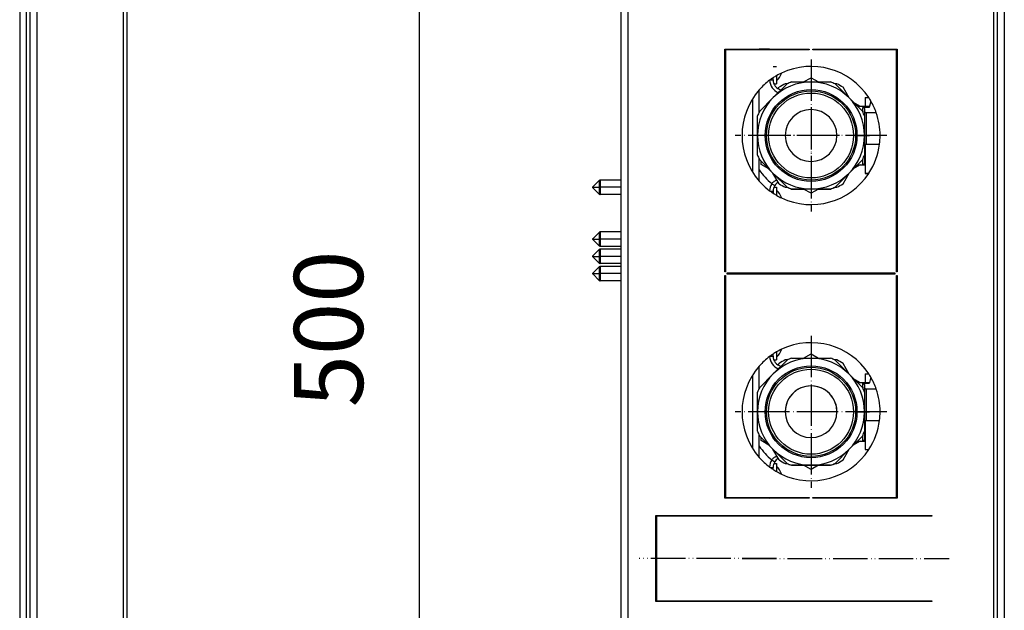
# Model space of a CAD drawing. Units: millimetres. Extents: x -494 to 661, y 27 to 2011.
# Drawn here: x 286 to 571, y 1419 to 1590 of the extents above; entities that cross this region are included whole.
import ezdxf

# ---------------------------------------------------------------- set-up
doc = ezdxf.new("R2010")
doc.units = ezdxf.units.MM
doc.linetypes.add('DOT_CENTER', pattern=[14, 12, -1, 0, -1])
doc.linetypes.add('PHANTOM', pattern=[13, 10, -1, 0, -1, 0, -1])
doc.layers.add('1', color=7, linetype='Continuous')
doc.styles.add('CONVERTER_12', font='txt.shx', dxfattribs={"width": 0.9})
doc.dimstyles.new('ME10_DIM_30', dxfattribs={"dimtxt": 20, "dimasz": 20, "dimexe": 5, "dimexo": 7, "dimgap": 10, "dimtad": 1, "dimdsep": 46, "dimtxsty": 'CONVERTER_12', "dimsah": 1, "dimcen": 0.09, "dimclrd": 2, "dimclre": 2, "dimclrt": 7, "dimadec": 0, "dimazin": 0, "dimtfac": 1, "dimtdec": 4, "dimtix": 1, "dimtmove": 0, "dimatfit": 3, "dimfxl": 0, "dimtolj": 1, "dimtzin": 0, "dimarcsym": 0})

# ---------------------------------------------------------------- blocks, each defined once
blk = doc.blocks.new('*D22')
at = {"layer": '1', "color": 2, "linetype": 'Continuous'}
for p, q in [((455.3, 1741.38), (396.73, 1741.38)), ((401.73, 1741.38), (401.73, 1241.38)), ((455.3, 1241.38), (396.73, 1241.38))]:
    blk.add_line(p, q, dxfattribs=at)
at = {"layer": '1', "color": 2}
for points in [[(404.37, 1721.38), (399.1, 1721.38), (401.73, 1741.38)], [(399.1, 1261.38), (404.37, 1261.38), (401.73, 1241.38)]]:
    blk.add_solid(points, dxfattribs=at)
at = {"layer": '1', "color": 7, "insert": (391.73, 1477.64), "char_height": 20, "attachment_point": 7, "rotation": 90, "line_spacing_factor": 0.60024, "style": 'CONVERTER_12'}
blk.add_mtext('500', dxfattribs=at)
blk = doc.blocks.new('1', base_point=(0, 341))
at = {"color": 3, "linetype": 'Continuous'}
for p, q in [((315.995, 1763.172), (315.995, 1217.7714)), ((462.3, 1253.378), (462.3, 1729.378)), ((286, 1728.378), (286, 1253.378)), ((291, 1694.378), (291, 1293.378)), ((291, 1694.378), (291, 1293.378)), ((498.3, 1581.378), (498.3, 1581.178)), ((503.3, 1581.178), (503.3, 1581.378)), ((503.4678, 1572.5025), (504.3, 1572.5025)), ((498.3, 1566.9137), (498.3, 1545.8424)), ((530.3, 1563.2519), (530.3, 1564.5173)), ((530.3, 1563.2519), (530.3, 1564.5173)), ((531.3, 1562.9353), (531.3, 1553.878)), ((531.3, 1562.9353), (531.3, 1553.878)), ((540.1, 1560.3967), (540.3, 1560.3967)), ((540.1, 1560.0973), (540.3, 1560.0973)), ((540.3, 1552.6587), (540.1, 1552.6587)), ((540.3, 1552.3593), (540.1, 1552.3593)), ((530.3, 1547.878), (530.3, 1549.5041)), ((530.3, 1547.878), (530.3, 1549.5041)), ((454.245, 1543.4779), (454.245, 1539.2779)), ((452.0439, 1541.484), (452.0439, 1541.2719)), ((453.8914, 1543.3315), (453.8914, 1539.4244)), ((503.9365, 1542.4183), (504.7773, 1541.8771)), ((503.4679, 1540.2534), (504.3, 1540.2534)), ((452.0439, 1526.4841), (452.0439, 1526.2719)), ((453.8914, 1528.3316), (453.8914, 1524.4245)), ((454.245, 1528.478), (454.245, 1524.278)), ((452.0439, 1521.484), (452.0439, 1521.2719)), ((453.8914, 1523.3315), (453.8914, 1519.4244)), ((454.245, 1523.4779), (454.245, 1519.2779)), ((453.8914, 1518.3316), (453.8914, 1514.4245)), ((454.245, 1518.478), (454.245, 1514.278)), ((452.0439, 1516.4841), (452.0439, 1516.2719)), ((498.3, 1516.578), (498.3, 1516.178)), ((503.4678, 1492.5025), (504.3, 1492.5025)), ((498.3, 1486.9137), (498.3, 1465.8424)), ((530.3, 1483.2519), (530.3, 1484.5173)), ((530.3, 1483.2519), (530.3, 1484.5173)), ((531.3, 1482.9353), (531.3, 1473.878)), ((531.3, 1482.9353), (531.3, 1473.878)), ((540.1, 1480.3967), (540.3, 1480.3967)), ((540.1, 1480.0973), (540.3, 1480.0973)), ((540.3, 1472.6587), (540.1, 1472.6587)), ((540.3, 1472.3593), (540.1, 1472.3593)), ((530.3, 1467.878), (530.3, 1469.5041)), ((530.3, 1467.878), (530.3, 1469.5041)), ((503.9365, 1462.4183), (504.7773, 1461.8771)), ((503.4679, 1460.2534), (504.3, 1460.2534)), ((498.3, 1451.578), (498.3, 1451.378)), ((503.3, 1451.378), (503.3, 1451.578)), ((498.3, 1446.378), (498.3, 1446.178)), ((498.3, 1421.578), (498.3, 1421.378))]:
    blk.add_line(p, q, dxfattribs=at)
at = {"color": 7, "linetype": 'Continuous'}
for p, q in [((317, 1762.6433), (317, 1218.299)), ((460.3, 1243.378), (460.3, 1739.378)), ((568.29, 1243.378), (568.29, 1739.378)), ((569.29, 1237.378), (569.29, 1739.378)), ((288, 1293.378), (288, 1694.378)), ((288, 1293.378), (288, 1694.378)), ((289, 1293.378), (289, 1694.378)), ((571.3, 1690.9343), (571.3, 1293.378)), ((571.3, 1690.9343), (571.3, 1293.378)), ((490.3, 1581.378), (500.3, 1581.378)), ((490.3, 1516.878), (490.3, 1581.378)), ((500.3, 1581.178), (490.5, 1581.178)), ((490.5, 1581.178), (490.5, 1516.878)), ((503.3, 1581.378), (500.3, 1581.378)), ((500.3, 1581.378), (500.3, 1581.178)), ((500.3, 1581.378), (500.3, 1581.178)), ((503.3, 1581.378), (500.3, 1581.378)), ((503.3, 1581.178), (500.3, 1581.178)), ((503.3, 1581.378), (504.3, 1581.378)), ((503.9, 1581.178), (503.3, 1581.178)), ((504.3, 1581.178), (503.9, 1581.178)), ((504.3, 1581.378), (504.3, 1581.178)), ((504.3, 1581.378), (505.3, 1581.378)), ((504.3, 1581.378), (505.3, 1581.378)), ((505.3, 1581.178), (504.3, 1581.178)), ((505.3, 1581.378), (505.3, 1581.178)), ((505.3, 1581.378), (514.8, 1581.378)), ((514.8, 1581.178), (505.3, 1581.178)), ((514.8, 1581.378), (514.8, 1581.178)), ((515.8, 1581.178), (515.8, 1581.378)), ((515.8, 1581.378), (540.3, 1581.378)), ((540.1, 1581.178), (515.8, 1581.178)), ((540.1, 1567.628), (540.1, 1581.178)), ((540.3, 1581.378), (540.3, 1567.628)), ((504.3, 1572.5025), (504.3, 1573.0813)), ((504.3, 1572.5025), (504.3, 1573.0813)), ((505.3, 1573.6985), (505.3, 1572.178)), ((505.3, 1572.178), (505.3, 1571.378)), ((506.7596, 1574.378), (506.7365, 1574.378)), ((513.1469, 1571.878), (515.3, 1573.1211)), ((515.3, 1573.1211), (517.453, 1571.878)), ((500.3, 1563.2519), (500.3, 1569.6068)), ((500.3, 1563.2519), (500.3, 1569.6068)), ((504.3398, 1567.3382), (508.3398, 1571.3382)), ((504.5187, 1571.378), (505.3, 1571.378)), ((505.7917, 1569.9092), (506.0366, 1570.3334)), ((508.4261, 1571.378), (507.846, 1571.378)), ((509.6431, 1571.878), (515.3, 1571.878)), ((515.3, 1571.878), (520.9568, 1571.878)), ((522.754, 1571.378), (522.1738, 1571.378)), ((522.2601, 1571.3382), (526.2601, 1567.3382)), ((526.337, 1567.2613), (524.5633, 1570.3334)), ((500.3398, 1563.3382), (504.3398, 1567.3382)), ((526.2601, 1567.3382), (530.2601, 1563.3382)), ((531, 1567.3467), (532.0238, 1567.3467)), ((531, 1567.3467), (531, 1564.878)), ((531, 1567.3467), (531, 1564.878)), ((532.6271, 1566.3666), (532.2282, 1564.878)), ((540.3, 1567.628), (540.1, 1567.628)), ((540.1, 1561.7179), (540.1, 1567.628)), ((540.3, 1567.628), (540.3, 1561.7179)), ((527.5495, 1566.0488), (529.5774, 1564.878)), ((528.7203, 1564.878), (532.2282, 1564.878)), ((529.5775, 1564.8779), (530.3, 1564.8779)), ((532.1315, 1564.5173), (530.3, 1564.5173)), ((530.8, 1563.9936), (530.8, 1563.4666)), ((530.8, 1563.9936), (530.8, 1563.4666)), ((530.8, 1563.4666), (530.8, 1562.0349)), ((530.8, 1563.4666), (530.8, 1562.0349)), ((532.2282, 1564.878), (532.1315, 1564.5173)), ((499.8, 1556.378), (499.8, 1562.0349)), ((499.8, 1556.378), (499.8, 1562.0349)), ((530.8, 1562.0349), (530.8, 1556.378)), ((530.8, 1562.0349), (530.8, 1556.378)), ((534.1945, 1562.9353), (531.3, 1562.9353)), ((540.3, 1561.7179), (540.1, 1561.7179)), ((540.1, 1560.3967), (540.1, 1561.7179)), ((540.3, 1561.7179), (540.3, 1560.3967)), ((540.1, 1560.0973), (540.1, 1560.3967)), ((540.1, 1552.6587), (540.1, 1560.0973)), ((540.3, 1560.3967), (540.3, 1560.0973)), ((540.3, 1560.0973), (540.3, 1552.6587)), ((499.8, 1550.7212), (499.8, 1556.378)), ((499.8, 1550.7212), (499.8, 1556.378)), ((530.8, 1556.378), (530.8, 1550.7212)), ((530.8, 1556.378), (530.8, 1550.7212)), ((531, 1553.878), (531, 1545.4693)), ((531, 1553.878), (535.1431, 1553.878)), ((531, 1553.878), (531, 1545.4693)), ((540.1, 1551.0381), (540.1, 1552.6587)), ((540.3, 1552.6587), (540.3, 1516.878)), ((500.3, 1546.428), (500.3, 1549.5041)), ((500.3, 1546.428), (500.3, 1549.5041)), ((504.3398, 1545.4179), (500.3398, 1549.4179)), ((530.2601, 1549.4179), (526.2601, 1545.4179)), ((530.8, 1550.7212), (530.8, 1548.878)), ((530.8, 1550.7212), (530.8, 1548.878)), ((540.3, 1551.0381), (540.1, 1551.0381)), ((540.1, 1545.128), (540.1, 1551.0381)), ((500.3, 1543.1493), (500.3, 1546.428)), ((500.3, 1543.1493), (500.3, 1546.428)), ((500.8, 1548.0063), (500.8, 1548.9577)), ((503.0509, 1546.7068), (500.8, 1548.0063)), ((526.337, 1545.4947), (527.5493, 1546.7069)), ((529.5777, 1547.878), (527.5491, 1546.7068)), ((528.7203, 1547.878), (530.3, 1547.878)), ((529.5775, 1547.8779), (531, 1547.8779)), ((531, 1548.2387), (530.7802, 1548.2387)), ((530.8, 1548.878), (530.8, 1548.378)), ((530.8, 1548.878), (530.8, 1548.378)), ((460.3, 1543.4779), (454.245, 1543.4779)), ((506.0366, 1542.4225), (504.2628, 1545.4949)), ((506.0366, 1542.4226), (504.2629, 1545.4948)), ((508.3398, 1541.4179), (504.3398, 1545.4179)), ((526.2601, 1545.4179), (522.2601, 1541.4179)), ((524.5633, 1542.4225), (526.3372, 1545.4949)), ((524.5633, 1542.4226), (526.337, 1545.4948)), ((531, 1545.4693), (532.063, 1545.4693)), ((531, 1545.4693), (531, 1545.4092)), ((531, 1545.4092), (532.0238, 1545.4092)), ((540.3, 1545.128), (540.1, 1545.128)), ((540.1, 1516.878), (540.1, 1545.128)), ((540.3, 1545.1279), (540.1, 1545.1279)), ((452.0439, 1541.484), (453.8914, 1543.3315)), ((452.0439, 1541.2719), (453.8914, 1539.4244)), ((504.5187, 1541.3779), (505.3, 1541.3779)), ((505.3, 1541.3779), (505.3, 1540.5779)), ((507.846, 1541.378), (508.4261, 1541.378)), ((507.846, 1541.3779), (508.4263, 1541.3779)), ((515.3, 1540.878), (509.6431, 1540.878)), ((509.6431, 1540.8779), (513.1468, 1540.8779)), ((515.3, 1539.6348), (513.1466, 1540.878)), ((517.4533, 1540.878), (515.3, 1539.6348)), ((520.9568, 1540.878), (515.3, 1540.878)), ((517.4532, 1540.8779), (520.9568, 1540.8779)), ((522.1737, 1541.3779), (522.754, 1541.3779)), ((522.1738, 1541.378), (522.754, 1541.378)), ((460.3, 1539.2779), (454.245, 1539.2779)), ((504.3, 1540.2534), (504.3, 1539.6747)), ((504.3, 1540.2534), (504.3, 1539.6747)), ((505.3, 1540.5779), (505.3, 1539.0575)), ((506.7365, 1538.3779), (506.7596, 1538.3779)), ((452.0439, 1526.4841), (453.8914, 1528.3316)), ((460.3, 1528.478), (454.245, 1528.478)), ((452.0439, 1526.2719), (453.8914, 1524.4245)), ((460.3, 1524.278), (454.245, 1524.278)), ((452.0439, 1521.484), (453.8914, 1523.3315)), ((452.0439, 1521.2719), (453.8914, 1519.4244)), ((460.3, 1523.4779), (454.245, 1523.4779)), ((452.0439, 1516.4841), (453.8914, 1518.3316)), ((460.3, 1519.2779), (454.245, 1519.2779)), ((460.3, 1518.478), (454.245, 1518.478)), ((452.0439, 1516.2719), (453.8914, 1514.4245)), ((490.5, 1516.878), (490.3, 1516.878)), ((490.3, 1451.378), (490.3, 1515.878)), ((490.3, 1515.878), (490.5, 1515.878)), ((490.5, 1515.878), (490.5, 1451.578)), ((491, 1516.578), (500.3, 1516.578)), ((491, 1516.178), (491, 1516.578)), ((500.3, 1516.178), (491, 1516.178)), ((500.3, 1516.578), (500.3, 1516.178)), ((500.3, 1516.578), (539.6, 1516.578)), ((539.6, 1516.178), (500.3, 1516.178)), ((539.6, 1516.578), (539.6, 1516.178)), ((540.3, 1516.878), (540.1, 1516.878)), ((540.1, 1515.878), (540.3, 1515.878)), ((540.1, 1487.628), (540.1, 1515.878)), ((540.3, 1515.878), (540.3, 1487.628)), ((460.3, 1514.278), (454.245, 1514.278)), ((504.3, 1492.5025), (504.3, 1493.0813)), ((504.3, 1492.5025), (504.3, 1493.0813)), ((505.3, 1493.6985), (505.3, 1492.178)), ((505.3, 1492.178), (505.3, 1491.378)), ((506.7596, 1494.378), (506.7365, 1494.378)), ((513.1469, 1491.878), (515.3, 1493.1211)), ((515.3, 1493.1211), (517.453, 1491.878)), ((500.3, 1483.2519), (500.3, 1489.6068)), ((500.3, 1483.2519), (500.3, 1489.6068)), ((504.3398, 1487.3382), (508.3398, 1491.3382)), ((504.5187, 1491.378), (505.3, 1491.378)), ((505.7917, 1489.9092), (506.0366, 1490.3334)), ((508.4261, 1491.378), (507.846, 1491.378)), ((509.6431, 1491.878), (515.3, 1491.878)), ((515.3, 1491.878), (520.9568, 1491.878)), ((522.754, 1491.378), (522.1738, 1491.378)), ((522.2601, 1491.3382), (526.2601, 1487.3382)), ((526.337, 1487.2613), (524.5633, 1490.3334)), ((500.3398, 1483.3382), (504.3398, 1487.3382)), ((526.2601, 1487.3382), (530.2601, 1483.3382)), ((531, 1487.3467), (531, 1484.878)), ((531, 1487.3467), (532.0238, 1487.3467)), ((531, 1487.3467), (531, 1484.878)), ((540.3, 1487.628), (540.1, 1487.628)), ((540.1, 1481.7179), (540.1, 1487.628)), ((540.3, 1487.628), (540.3, 1481.7179)), ((527.5495, 1486.0488), (529.5774, 1484.878)), ((528.7203, 1484.878), (532.2282, 1484.878)), ((529.5775, 1484.8779), (530.3, 1484.8779)), ((532.1315, 1484.5173), (530.3, 1484.5173)), ((530.8, 1483.9936), (530.8, 1483.4666)), ((530.8, 1483.9936), (530.8, 1483.4666)), ((532.2282, 1484.878), (532.1315, 1484.5173)), ((532.6271, 1486.3666), (532.2282, 1484.878)), ((499.8, 1476.378), (499.8, 1482.0349)), ((499.8, 1476.378), (499.8, 1482.0349)), ((530.8, 1483.4666), (530.8, 1482.0349)), ((530.8, 1483.4666), (530.8, 1482.0349)), ((530.8, 1482.0349), (530.8, 1476.378)), ((530.8, 1482.0349), (530.8, 1476.378)), ((534.1945, 1482.9353), (531.3, 1482.9353)), ((540.3, 1481.7179), (540.1, 1481.7179)), ((540.1, 1480.3967), (540.1, 1481.7179)), ((540.3, 1481.7179), (540.3, 1480.3967)), ((540.1, 1480.0973), (540.1, 1480.3967)), ((540.1, 1472.6587), (540.1, 1480.0973)), ((540.3, 1480.3967), (540.3, 1480.0973)), ((540.3, 1480.0973), (540.3, 1471.0381)), ((499.8, 1470.7212), (499.8, 1476.378)), ((499.8, 1470.7212), (499.8, 1476.378)), ((530.8, 1476.378), (530.8, 1470.7212)), ((530.8, 1476.378), (530.8, 1470.7212)), ((531, 1473.878), (531, 1465.4693)), ((531, 1473.878), (535.1431, 1473.878)), ((531, 1473.878), (531, 1465.4693)), ((540.1, 1472.3593), (540.1, 1472.6587)), ((540.1, 1471.0381), (540.1, 1472.3593)), ((500.3, 1466.428), (500.3, 1469.5041)), ((500.3, 1466.428), (500.3, 1469.5041)), ((504.3398, 1465.4179), (500.3398, 1469.4179)), ((530.2601, 1469.4179), (526.2601, 1465.4179)), ((530.8, 1470.7212), (530.8, 1468.878)), ((530.8, 1470.7212), (530.8, 1468.878)), ((540.3, 1471.0381), (540.1, 1471.0381)), ((540.1, 1465.128), (540.1, 1471.0381)), ((540.3, 1471.0381), (540.3, 1451.378)), ((500.8, 1468.0063), (500.8, 1468.9577)), ((503.0509, 1466.7068), (500.8, 1468.0063)), ((526.337, 1465.4947), (527.5493, 1466.7069)), ((529.5777, 1467.878), (527.5491, 1466.7068)), ((528.7203, 1467.878), (530.3, 1467.878)), ((529.5775, 1467.8779), (531, 1467.8779)), ((531, 1468.2387), (530.7802, 1468.2387)), ((530.8, 1468.878), (530.8, 1468.378)), ((530.8, 1468.878), (530.8, 1468.378)), ((500.3, 1463.1493), (500.3, 1466.428)), ((500.3, 1463.1493), (500.3, 1466.428)), ((506.0366, 1462.4225), (504.2628, 1465.4949)), ((506.0366, 1462.4226), (504.2629, 1465.4948)), ((508.3398, 1461.4179), (504.3398, 1465.4179)), ((526.2601, 1465.4179), (522.2601, 1461.4179)), ((524.5633, 1462.4225), (526.3372, 1465.4949)), ((524.5633, 1462.4226), (526.337, 1465.4948)), ((531, 1465.4693), (531, 1465.4092)), ((531, 1465.4693), (532.063, 1465.4693)), ((531, 1465.4092), (532.0238, 1465.4092)), ((540.3, 1465.128), (540.1, 1465.128)), ((540.1, 1465.1279), (540.1, 1465.128)), ((540.3, 1465.1279), (540.1, 1465.1279)), ((540.1, 1451.578), (540.1, 1465.1279)), ((504.5187, 1461.3779), (505.3, 1461.3779)), ((505.3, 1461.3779), (505.3, 1460.5779)), ((507.846, 1461.378), (508.4261, 1461.378)), ((507.846, 1461.3779), (508.4263, 1461.3779)), ((515.3, 1460.878), (509.6431, 1460.878)), ((509.6431, 1460.8779), (513.1468, 1460.8779)), ((515.3, 1459.6348), (513.1466, 1460.878)), ((517.4533, 1460.878), (515.3, 1459.6348)), ((520.9568, 1460.878), (515.3, 1460.878)), ((517.4532, 1460.8779), (520.9568, 1460.8779)), ((522.1737, 1461.3779), (522.754, 1461.3779)), ((522.1738, 1461.378), (522.754, 1461.378)), ((504.3, 1459.6747), (504.3, 1460.2534)), ((504.3, 1459.6747), (504.3, 1460.2534)), ((505.3, 1460.5779), (505.3, 1459.0575)), ((506.7365, 1458.3779), (506.7596, 1458.3779)), ((500.3, 1451.378), (490.3, 1451.378)), ((490.5, 1451.578), (503.3, 1451.578)), ((500.3, 1451.578), (500.3, 1451.378)), ((500.3, 1451.578), (500.3, 1451.378)), ((504.3, 1451.378), (500.3, 1451.378)), ((503.3, 1451.578), (504.3, 1451.578)), ((504.3, 1451.578), (504.3, 1451.378)), ((504.3, 1451.578), (514.8, 1451.578)), ((505.3, 1451.378), (504.3, 1451.378)), ((505.3, 1451.578), (505.3, 1451.378)), ((514.8, 1451.378), (505.3, 1451.378)), ((514.8, 1451.578), (514.8, 1451.378)), ((515.8, 1451.578), (540.1, 1451.578)), ((515.8, 1451.378), (515.8, 1451.578)), ((540.3, 1451.378), (515.8, 1451.378)), ((470.3, 1446.378), (550.3, 1446.378)), ((470.3, 1421.378), (470.3, 1446.378)), ((470.5, 1446.178), (470.5, 1421.578)), ((500.3, 1446.178), (470.5, 1446.178)), ((500.3, 1446.378), (500.3, 1446.178)), ((550.3, 1446.178), (500.3, 1446.178)), ((550.3, 1446.378), (550.3, 1446.178)), ((500.3, 1421.378), (470.3, 1421.378)), ((470.5, 1421.578), (500.3, 1421.578)), ((500.3, 1421.578), (500.3, 1421.378)), ((500.3, 1421.578), (550.3, 1421.578)), ((550.3, 1421.378), (500.3, 1421.378)), ((550.3, 1421.578), (550.3, 1421.378))]:
    blk.add_line(p, q, dxfattribs=at)
for centre, radius in [((515.3, 1556.378), 13.3), ((515.3, 1556.378), 12.9154), ((515.3, 1556.378), 12.3), ((515.3, 1556.378), 12.3), ((515.3, 1476.378), 13.3), ((515.3, 1476.378), 12.9154), ((515.3, 1476.378), 12.3), ((515.3, 1476.378), 12.3)]:
    blk.add_circle(centre, radius, dxfattribs=at)
for centre, radius, start, end in [((503.3, 1580.378), 1, 53.130102, 90), ((515.3, 1556.378), 20, 33.259732, 115.249457), ((515.3, 1556.378), 20, 126.863114, 138.590378), ((515.3, 1556.378), 20, 126.271198, 126.863114), ((515.3, 1556.378), 20, 123.367013, 126.271198), ((515.3, 1556.378), 20, 120, 123.367013), ((507.3, 1572.5025), 3, 180, 256.301144), ((515.3, 1556.378), 20, 115.249457, 120), ((501.3575, 1576.378), 5.7605, 313.188563, 339.684279), ((501.3575, 1576.378), 5.7387, 339.603898, 340.551001), ((515.3, 1556.378), 20, 138.590378, 221.409622), ((515.3, 1556.378), 15.5, 90, 135), ((515.3, 1556.378), 16.75, 116.424392, 123.575608), ((515.3, 1556.378), 16.5, 110.049976, 114.950024), ((515.3, 1556.378), 15.5, 45, 90), ((515.3, 1556.378), 16.5, 65.049976, 69.950024), ((515.3, 1556.378), 16.75, 56.424392, 63.575608), ((515.3, 1556.378), 15.5, 135, 180), ((515.3, 1556.378), 15.5, 0, 45), ((515.3, 1556.378), 20, 29.962345, 33.259732), ((515.3, 1556.378), 20, 19.139083, 29.962345), ((515.3, 1556.378), 7.5, 0.000164, 180.000164), ((515.3, 1556.3779), 7.5, 0.000327, 179.999673), ((515.3, 1556.378), 16.5, 155.049976, 159.950024), ((515.3, 1556.378), 16.5, 20.049976, 24.950024), ((515.3, 1556.378), 20, 0, 19.139083), ((515.3, 1556.378), 15.5, 180, 225), ((515.3, 1556.378), 7.5, 180.000164, 0.000164), ((515.3, 1556.378), 7.5, 180.000164, 0.000164), ((515.3, 1556.378), 15.5, 315, 0), ((515.3, 1556.378), 20, 352.819244, 0), ((515.3, 1556.378), 20, 326.945564, 352.819244), ((515.3, 1556.378), 16.5, 200.049976, 204.950024), ((515.3, 1556.3779), 16.5, 204.619977, 204.950024), ((515.3, 1556.378), 16.5, 335.049976, 339.950024), ((531.3, 1548.878), 0.5, 126.869898, 180), ((530.3, 1548.378), 0.5, 270, 0), ((454.245, 1542.9779), 0.5, 90, 135), ((515.3, 1556.378), 15.5, 225, 270), ((515.3, 1556.378), 20, 244.750428, 326.739975), ((515.3, 1556.378), 15.5, 270, 315), ((515.3, 1556.378), 20, 326.739975, 326.945564), ((452.15, 1541.3779), 0.15, 135, 180), ((452.15, 1541.3779), 0.15, 180, 225), ((515.3, 1556.378), 20, 221.409622, 240), ((507.3, 1540.2534), 3, 147.23283, 180), ((507.3, 1540.2534), 3, 120.182182, 147.23283), ((515.3, 1556.378), 16.75, 236.424392, 243.575608), ((515.3, 1556.3779), 16.75, 236.424392, 243.575608), ((515.3, 1556.378), 16.5, 245.049976, 249.950024), ((515.3, 1556.3779), 16.5, 245.380023, 249.950024), ((515.3, 1556.378), 16.5, 290.049976, 294.950024), ((515.3, 1556.3779), 16.5, 290.049976, 294.619977), ((515.3, 1556.378), 16.75, 296.424392, 303.575608), ((515.3, 1556.3779), 16.75, 296.424392, 303.575608), ((454.245, 1539.7779), 0.5, 225, 270), ((501.3575, 1536.3779), 5.7605, 20.315721, 46.811437), ((515.3, 1556.378), 20, 240, 244.750428), ((501.3575, 1536.3779), 5.7387, 19.450086, 20.396102), ((452.15, 1526.378), 0.15, 135, 180), ((452.15, 1526.378), 0.15, 180, 225), ((454.245, 1527.978), 0.5, 90, 135), ((454.245, 1524.778), 0.5, 225, 270), ((452.15, 1521.3779), 0.15, 135, 180), ((452.15, 1521.3779), 0.15, 180, 225), ((454.245, 1522.9779), 0.5, 90, 135), ((454.245, 1519.7779), 0.5, 225, 270), ((454.245, 1517.978), 0.5, 90, 135), ((452.15, 1516.378), 0.15, 135, 180), ((452.15, 1516.378), 0.15, 180, 225), ((454.245, 1514.778), 0.5, 225, 270), ((515.3, 1476.378), 20, 33.259732, 115.249457), ((515.3, 1476.378), 20, 126.863114, 138.590378), ((515.3, 1476.378), 20, 126.271198, 126.863114), ((515.3, 1476.378), 20, 123.367013, 126.271198), ((515.3, 1476.378), 20, 120, 123.367013), ((507.3, 1492.5025), 3, 180, 256.301144), ((515.3, 1476.378), 20, 115.249457, 120), ((501.3575, 1496.378), 5.7605, 313.188563, 339.684279), ((501.3575, 1496.378), 5.7387, 339.603898, 340.551001), ((515.3, 1476.378), 20, 138.590378, 221.409622), ((515.3, 1476.378), 15.5, 90, 135), ((515.3, 1476.378), 16.75, 116.424392, 123.575608), ((515.3, 1476.378), 16.5, 110.049976, 114.950024), ((515.3, 1476.378), 15.5, 45, 90), ((515.3, 1476.378), 16.5, 65.049976, 69.950024), ((515.3, 1476.378), 16.75, 56.424392, 63.575608), ((515.3, 1476.378), 15.5, 135, 180), ((515.3, 1476.378), 15.5, 0, 45), ((515.3, 1476.378), 20, 29.962345, 33.259732), ((515.3, 1476.378), 7.5, 360, 180.000327), ((515.3, 1476.3779), 7.5, 0.000327, 179.999673), ((515.3, 1476.378), 20, 19.139083, 29.962345), ((515.3, 1476.378), 16.5, 155.049976, 159.950024), ((515.3, 1476.378), 16.5, 20.049976, 24.950024), ((515.3, 1476.378), 20, 0, 19.139083), ((515.3, 1476.378), 15.5, 180, 225), ((515.3, 1476.378), 7.5, 180.000327, 360), ((515.3, 1476.378), 7.5, 180.000327, 360), ((515.3, 1476.378), 15.5, 315, 0), ((515.3, 1476.378), 20, 352.819244, 0), ((515.3, 1476.378), 20, 326.945564, 352.819244), ((515.3, 1476.378), 16.5, 200.049976, 204.950024), ((515.3, 1476.3779), 16.5, 204.619977, 204.950024), ((515.3, 1476.378), 16.5, 335.049976, 339.950024), ((530.3, 1468.378), 0.5, 270, 0), ((531.3, 1468.878), 0.5, 126.869898, 180), ((515.3, 1476.378), 15.5, 225, 270), ((515.3, 1476.378), 20, 244.750428, 326.739975), ((515.3, 1476.378), 15.5, 270, 315), ((515.3, 1476.378), 20, 326.739975, 326.945564), ((515.3, 1476.378), 20, 221.409622, 233.136895), ((507.3, 1460.2534), 3, 147.23283, 180), ((507.3, 1460.2534), 3, 120.182182, 147.23283), ((515.3, 1476.378), 16.75, 236.424392, 243.575608), ((515.3, 1476.3779), 16.75, 236.424392, 243.575608), ((515.3, 1476.378), 16.5, 245.049976, 249.950024), ((515.3, 1476.3779), 16.5, 245.380023, 249.950024), ((515.3, 1476.378), 16.5, 290.049976, 294.950024), ((515.3, 1476.3779), 16.5, 290.049976, 294.619977), ((515.3, 1476.378), 16.75, 296.424392, 303.575608), ((515.3, 1476.3779), 16.75, 296.424392, 303.575608), ((515.3, 1476.378), 20, 233.136895, 233.729216), ((515.3, 1476.378), 20, 233.729216, 236.632987), ((515.3, 1476.378), 20, 236.632987, 240), ((501.3575, 1456.3779), 5.7605, 20.315721, 46.811437), ((515.3, 1476.378), 20, 240, 244.750428), ((501.3575, 1456.3779), 5.7387, 19.450086, 20.396102), ((503.3, 1452.3779), 1, 270.749532, 306.878068)]:
    blk.add_arc(centre, radius, start, end, dxfattribs=at)
at = {"color": 3, "linetype": 'Continuous'}
for centre, radius, start, end in [((507.3, 1572.5025), 4, 181.763482, 247.932855), ((515.3, 1556.3779), 18, 213.55731, 230.85346), ((507.3, 1540.2534), 4, 147.23283, 178.23532), ((507.3, 1492.5025), 4, 181.763482, 247.932855), ((515.3, 1476.3779), 18, 213.55731, 230.85346), ((507.3, 1460.2534), 4, 147.23283, 178.23532)]:
    blk.add_arc(centre, radius, start, end, dxfattribs=at)
at = {"color": 7, "linetype": 'Continuous'}
for points in [[(530.3, 1564.5173), (530.3583, 1564.5137), (530.4061, 1564.5054), (530.4574, 1564.4907), (530.5069, 1564.4705), (530.5872, 1564.4225), (530.6577, 1564.3598), (530.7017, 1564.3058), (530.7318, 1564.258), (530.7616, 1564.1953), (530.7796, 1564.1419), (530.7949, 1564.0685), (530.8, 1563.9936)], [(531.3, 1562.9353), (531.1921, 1562.9478), (531.0894, 1562.9849), (531.0487, 1563.0075), (531.0102, 1563.034), (530.9745, 1563.0637), (530.9414, 1563.0968), (530.9054, 1563.1408), (530.8672, 1563.201), (530.84, 1563.2587), (530.8196, 1563.3195), (530.8038, 1563.4016), (530.8, 1563.4666)], [(503.9365, 1542.4183), (504.1585, 1542.7297), (504.4255, 1542.9948), (504.723, 1543.2057), (505.0375, 1543.3625), (505.2296, 1543.433), (505.4219, 1543.4873)], [(530.3, 1484.5173), (530.3583, 1484.5137), (530.4061, 1484.5054), (530.4621, 1484.4891), (530.5069, 1484.4705), (530.5516, 1484.4463), (530.5876, 1484.4222), (530.624, 1484.3927), (530.6577, 1484.3598), (530.6977, 1484.3113), (530.7318, 1484.258), (530.7565, 1484.2076), (530.7796, 1484.1419), (530.7949, 1484.0685), (530.8, 1483.9936)], [(531.3, 1482.9353), (531.2404, 1482.9391), (531.1918, 1482.9479), (531.1446, 1482.9617), (531.0894, 1482.9849), (531.052, 1483.0055), (531.0102, 1483.034), (530.9717, 1483.0662), (530.9414, 1483.0968), (530.9054, 1483.1408), (530.8672, 1483.201), (530.84, 1483.2587), (530.8196, 1483.3195), (530.8038, 1483.4016), (530.8, 1483.4666)], [(503.9365, 1462.4183), (504.1585, 1462.7297), (504.4255, 1462.9948), (504.723, 1463.2057), (505.0375, 1463.3625), (505.2296, 1463.433), (505.4219, 1463.4873)]]:
    blk.add_spline(points, degree=3, dxfattribs=at)
at = {"layer": '1', "color": 2, "linetype": 'DOT_CENTER'}
for p, q in [((515.3, 1578.378), (515.3, 1534.378)), ((504.3, 1576.378), (505.3, 1576.378)), ((515.3, 1564.628), (515.3, 1548.128)), ((537.3, 1556.378), (493.3, 1556.378)), ((523.55, 1556.378), (507.05, 1556.378)), ((528.7203, 1556.378), (532.2282, 1556.378)), ((529.5775, 1556.3779), (531, 1556.3779)), ((452.0439, 1541.3779), (453.8914, 1541.3779)), ((460.3, 1541.3779), (454.245, 1541.3779)), ((452.0439, 1526.378), (453.8914, 1526.378)), ((460.3, 1526.378), (454.245, 1526.378)), ((452.0439, 1521.3779), (453.8914, 1521.3779)), ((460.3, 1521.3779), (454.245, 1521.3779)), ((452.0439, 1516.378), (453.8914, 1516.378)), ((460.3, 1516.378), (454.245, 1516.378)), ((515.3, 1498.378), (515.3, 1454.378)), ((537.3, 1476.378), (493.3, 1476.378)), ((528.7203, 1476.378), (532.2282, 1476.378)), ((529.5775, 1476.3779), (531, 1476.3779))]:
    blk.add_line(p, q, dxfattribs=at)
at = {"layer": '1', "color": 2, "linetype": 'PHANTOM'}
for p, q in [((505.3, 1433.878), (465.5, 1433.878)), ((495.3, 1433.878), (555.3, 1433.878))]:
    blk.add_line(p, q, dxfattribs=at)
at = {"layer": '1'}
dim = blk.add_linear_dim(base=(401.7345, 1741.378), p1=(462.3, 1241.378), p2=(462.3, 1741.378), angle=90, dimstyle='ME10_DIM_30', dxfattribs=at)
dim.commit()
dim.dimension.update_dxf_attribs({"geometry": '*D22', "text_midpoint": (381.7345, 1501.6438), "text_rotation": 90})

msp = doc.modelspace()

# ---------------------------------------------------------------- block references
at = {"layer": '1'}
msp.add_blockref('1', (0, 341), dxfattribs=at)

doc.saveas('drawing.dxf')
